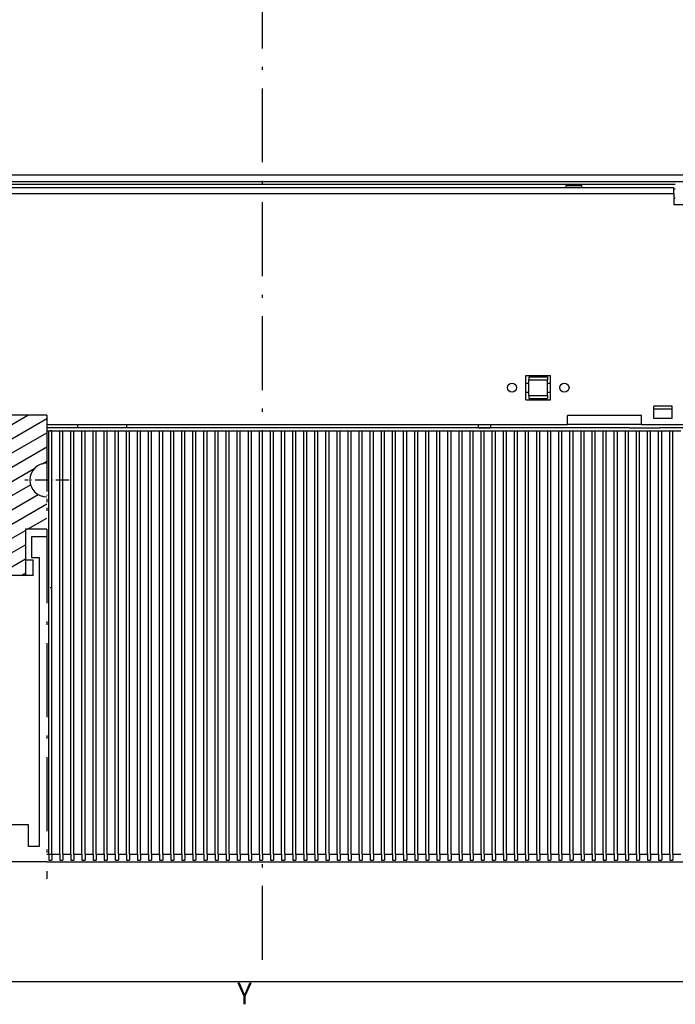
# Model space of a CAD drawing. Extents: x -435 to 1012, y 387 to 1151.
# Drawn here: x -305 to -199, y 713 to 873 of the extents above; entities that cross this region are included whole.
import ezdxf
from ezdxf.enums import TextEntityAlignment as Align

# ---------------------------------------------------------------- set-up
doc = ezdxf.new("R2010")
doc.units = 0
doc.linetypes.add('DASHDOT', pattern=[18.5, 12, -3, 0.5, -3])
doc.layers.get('0').update_dxf_attribs({"linetype": 'CONTINUOUS'})
doc.styles.get("Standard").update_dxf_attribs({"font": 'isocp.shx'})

# ---------------------------------------------------------------- blocks, each defined once
blk = doc.blocks.new('BLOCK4')
at = {"color": 7}
blk.add_text('Y', height=3.5, dxfattribs=at).set_placement((25.903406, -201.934128), (28.26387, -201.934128), align=Align.FIT)
blk = doc.blocks.new('BLOCK20')
at = {"color": 7, "linetype": 'DASHDOT', "ltscale": 0.17875}
for p, q in [((-4.993545, -113.224945), (-4.993545, -120.374947)), ((-1.418545, -116.79995), (-8.568544, -116.79995))]:
    blk.add_line(p, q, dxfattribs=at)
blk = doc.blocks.new('BLOCK25')
at = {"color": 7, "ltscale": 0.18455}
for p, q in [((-74.500092, -109.985283), (-68.107079, -106.294273)), ((-14.500094, -109.985283), (-8.107082, -106.294273))]:
    blk.add_line(p, q, dxfattribs=at)
at = {"color": 7, "ltscale": 0.06908}
for p, q in [((-74.500092, -107.67588), (-72.107079, -106.294273)), ((-14.500094, -107.67588), (-12.107082, -106.294273))]:
    blk.add_line(p, q, dxfattribs=at)
at = {"color": 7, "ltscale": 0.259808}
for p, q in [((-74.500092, -112.294685), (-65.500092, -107.098526)), ((-74.500092, -114.60408), (-65.500092, -109.407928)), ((-74.500092, -116.913483), (-65.500092, -111.717331)), ((-74.500092, -119.222885), (-65.500092, -114.026733)), ((-74.500092, -121.532288), (-65.500092, -116.336136)), ((-74.500092, -123.84169), (-65.500092, -118.645538)), ((-74.500092, -126.151085), (-65.500092, -120.954933)), ((-74.500092, -128.460495), (-65.500092, -123.264336))]:
    blk.add_line(p, q, dxfattribs=at)
at = {"color": 7, "ltscale": 0.025285}
for p, q in [((-64.982986, -106.79998), (-64.107079, -106.294273)), ((-60.982986, -106.79998), (-60.107082, -106.294273)), ((-56.982986, -106.79998), (-56.107082, -106.294273)), ((-52.982986, -106.799973), (-52.107082, -106.294273)), ((-48.982986, -106.799973), (-48.107082, -106.294273)), ((-44.982986, -106.799973), (-44.107082, -106.294273)), ((-40.982986, -106.799973), (-40.107082, -106.294273)), ((-36.982983, -106.799973), (-36.107082, -106.294273)), ((-32.982983, -106.799973), (-32.107082, -106.294273)), ((-28.982985, -106.799973), (-28.107082, -106.294273)), ((-24.982985, -106.799973), (-24.107082, -106.294273)), ((-20.982985, -106.799973), (-20.107082, -106.294273)), ((-16.982983, -106.799973), (-16.107082, -106.294273))]:
    blk.add_line(p, q, dxfattribs=at)
at = {"color": 7, "ltscale": 0.27443}
for p, q in [((-14.500094, -112.294685), (-4.993545, -106.806076)), ((-14.500094, -114.60408), (-4.993545, -109.115471)), ((-14.500094, -116.913483), (-4.993545, -111.424873)), ((-14.500094, -126.151085), (-4.993545, -120.662476))]:
    blk.add_line(p, q, dxfattribs=at)
at = {"color": 7, "ltscale": 0.218241}
blk.add_line((-14.500094, -119.222885), (-6.939999, -114.858063), dxfattribs=at)
at = {"color": 7, "ltscale": 0.020473}
blk.add_line((-5.702759, -114.143738), (-4.993545, -113.734276), dxfattribs=at)
at = {"color": 7, "ltscale": 0.198225}
blk.add_line((-14.500094, -121.532288), (-7.633389, -117.567795), dxfattribs=at)
at = {"color": 7, "ltscale": 0.233901}
blk.add_line((-14.500094, -123.84169), (-6.397542, -119.163673), dxfattribs=at)
at = {"color": 7, "ltscale": 0.091405}
blk.add_line((-8.159898, -124.799973), (-4.993545, -122.971878), dxfattribs=at)
at = {"color": 7, "ltscale": 0.202073}
blk.add_line((-72.500092, -129.615189), (-65.500092, -125.573738), dxfattribs=at)
at = {"color": 7, "ltscale": 0.173394}
for p, q in [((-14.500094, -128.460495), (-8.493545, -124.992607)), ((-14.500094, -130.769897), (-8.493545, -127.30201))]:
    blk.add_line(p, q, dxfattribs=at)
at = {"color": 7, "ltscale": 0.19262}
blk.add_line((-72.172653, -131.735535), (-65.500092, -127.883141), dxfattribs=at)
at = {"color": 7, "ltscale": 0.105372}
blk.add_line((-69.150276, -132.299973), (-65.500092, -130.192535), dxfattribs=at)
at = {"color": 7, "ltscale": 0.134428}
blk.add_line((-13.150279, -132.299973), (-8.493545, -129.611404), dxfattribs=at)
at = {"color": 7, "ltscale": 0.018958}
blk.add_line((-9.150279, -132.299973), (-8.493545, -131.920807), dxfattribs=at)

msp = doc.modelspace()

# ---------------------------------------------------------------- linework, layer by layer
at = {"color": 7, "linetype": 'DASHDOT'}
for p, q in [((-265.569637, 720.712613), (-265.569351, 1130.804364)), ((-300.563003, 809.121159), (-329.069554, 809.121159)), ((-300.563003, 809.121159), (-300.563003, 733.867001))]:
    msp.add_line(p, q, dxfattribs=at)
at = {"color": 7}
for p, q in [((-195.619553, 848.115483), (-335.51955, 848.115582)), ((-369.31955, 847.115605), (-161.81955, 847.11546)), ((-198.56955, 846.61546), (-332.569554, 846.61546)), ((-332.319554, 846.11546), (-198.81955, 846.11546)), ((-332.319554, 845.11546), (-198.81955, 845.11546)), ((-300.563003, 807.61546), (-216.06955, 807.61546)), ((-300.563003, 807.61546), (-216.06955, 807.61546)), ((-300.563003, 807.61546), (-216.06955, 807.61546)), ((-206.06955, 807.11546), (-300.563003, 807.11546)), ((-300.269553, 737.865506), (-300.269553, 806.615506)), ((-299.769553, 737.865506), (-299.769553, 806.615506)), ((-298.469553, 737.865506), (-298.469553, 806.615506)), ((-297.969553, 737.865506), (-297.969553, 806.615506)), ((-296.669553, 737.865506), (-296.669553, 806.615506)), ((-296.169553, 737.865506), (-296.169553, 806.615506)), ((-294.869553, 737.865506), (-294.869553, 806.615506)), ((-294.369553, 737.865506), (-294.369553, 806.615506)), ((-293.069553, 737.865506), (-293.069553, 806.615506)), ((-292.569553, 737.865506), (-292.569553, 806.615506)), ((-291.269553, 737.865506), (-291.269553, 806.615506)), ((-290.769553, 737.865506), (-290.769553, 806.615506)), ((-289.469553, 737.865506), (-289.469553, 806.615506)), ((-288.969553, 737.865506), (-288.969553, 806.615506)), ((-287.669553, 737.865506), (-287.669553, 806.615506)), ((-287.169553, 737.865506), (-287.169553, 806.615506)), ((-285.869553, 737.865506), (-285.869553, 806.615506)), ((-285.369553, 737.865506), (-285.369553, 806.615506)), ((-284.069553, 737.865506), (-284.069553, 806.615506)), ((-283.569553, 737.865506), (-283.569553, 806.615506)), ((-282.269552, 737.865506), (-282.269552, 806.615506)), ((-281.769552, 737.865506), (-281.769552, 806.615506)), ((-280.469552, 737.865506), (-280.469552, 806.615506)), ((-279.969552, 737.865506), (-279.969552, 806.615506)), ((-278.669552, 737.865506), (-278.669552, 806.615506)), ((-278.169552, 737.865506), (-278.169552, 806.615506)), ((-276.869553, 737.865506), (-276.869553, 806.615506)), ((-276.369553, 737.865506), (-276.369553, 806.615506)), ((-275.069554, 737.865506), (-275.069554, 806.615506)), ((-274.569554, 737.865506), (-274.569554, 806.615506)), ((-273.269552, 737.865506), (-273.269552, 806.615506)), ((-272.769552, 737.865506), (-272.769552, 806.615506)), ((-271.469553, 737.865506), (-271.469553, 806.615506)), ((-270.969553, 737.865506), (-270.969553, 806.615506)), ((-269.669552, 737.865506), (-269.669552, 806.615506)), ((-269.169552, 737.865506), (-269.169552, 806.615506)), ((-267.869553, 737.865506), (-267.869553, 806.615506)), ((-267.369553, 737.865506), (-267.369553, 806.615506)), ((-266.069554, 737.865506), (-266.069554, 806.615506)), ((-265.569554, 737.865506), (-265.569554, 806.615506)), ((-264.269552, 737.865506), (-264.269552, 806.615506)), ((-263.769552, 737.865506), (-263.769552, 806.615506)), ((-262.469551, 737.865506), (-262.469551, 806.615506)), ((-261.969551, 737.865506), (-261.969551, 806.615506)), ((-260.669552, 737.865506), (-260.669552, 806.615506)), ((-260.169552, 737.865506), (-260.169552, 806.615506)), ((-258.869553, 737.865506), (-258.869553, 806.615506)), ((-258.369553, 737.865506), (-258.369553, 806.615506)), ((-257.069554, 737.865506), (-257.069554, 806.615506)), ((-256.569554, 737.865506), (-256.569554, 806.615506)), ((-255.269554, 737.865506), (-255.269554, 806.615506)), ((-254.769554, 737.865506), (-254.769554, 806.615506)), ((-253.469551, 737.865506), (-253.469551, 806.615506)), ((-252.969551, 737.865506), (-252.969551, 806.615506)), ((-251.669552, 737.865506), (-251.669552, 806.615506)), ((-251.169552, 737.865506), (-251.169552, 806.615506)), ((-249.869553, 737.865506), (-249.869553, 806.615506)), ((-249.369553, 737.865506), (-249.369553, 806.615506)), ((-248.069554, 737.865506), (-248.069554, 806.615506)), ((-247.569554, 737.865506), (-247.569554, 806.615506)), ((-246.269554, 737.865506), (-246.269554, 806.615506)), ((-245.769554, 737.865506), (-245.769554, 806.615506)), ((-244.469551, 737.865506), (-244.469551, 806.615506)), ((-243.969551, 737.865506), (-243.969551, 806.615506)), ((-242.669552, 737.865506), (-242.669552, 806.615506)), ((-242.169552, 737.865506), (-242.169552, 806.615506)), ((-240.869553, 737.865506), (-240.869553, 806.615506)), ((-240.369553, 737.865506), (-240.369553, 806.615506)), ((-239.069554, 737.865506), (-239.069554, 806.615506)), ((-238.569554, 737.865506), (-238.569554, 806.615506)), ((-237.269554, 737.865506), (-237.269554, 806.615506)), ((-236.769554, 737.865506), (-236.769554, 806.615506)), ((-235.469551, 737.865506), (-235.469551, 806.615506)), ((-234.969551, 737.865506), (-234.969551, 806.615506)), ((-233.669552, 737.865506), (-233.669552, 806.615506)), ((-233.169552, 737.865506), (-233.169552, 806.615506)), ((-231.869553, 737.865506), (-231.869553, 806.615506)), ((-231.369553, 737.865506), (-231.369553, 806.615506)), ((-230.06955, 737.865506), (-230.06955, 806.615506)), ((-229.56955, 737.865506), (-229.56955, 806.615506)), ((-228.269554, 737.865506), (-228.269554, 806.615506)), ((-227.769554, 737.865506), (-227.769554, 806.615506)), ((-226.469551, 737.865506), (-226.469551, 806.615506)), ((-225.969551, 737.865506), (-225.969551, 806.615506)), ((-224.669556, 737.865506), (-224.669556, 806.615506)), ((-224.169556, 737.865506), (-224.169556, 806.615506)), ((-222.869553, 737.865506), (-222.869553, 806.615506)), ((-222.369553, 737.865506), (-222.369553, 806.615506)), ((-221.06955, 737.865506), (-221.06955, 806.615506)), ((-220.56955, 737.865506), (-220.56955, 806.615506)), ((-219.269554, 737.865506), (-219.269554, 806.615506)), ((-218.769554, 737.865506), (-218.769554, 806.615506)), ((-217.469551, 737.865506), (-217.469551, 806.615506)), ((-216.969551, 737.865506), (-216.969551, 806.615506)), ((-215.669556, 737.865506), (-215.669556, 806.615506)), ((-215.169556, 737.865506), (-215.169556, 806.615506)), ((-213.869553, 737.865506), (-213.869553, 806.615506)), ((-213.369553, 737.865506), (-213.369553, 806.615506)), ((-212.06955, 737.865506), (-212.06955, 806.615506)), ((-211.56955, 737.865506), (-211.56955, 806.615506)), ((-210.269554, 737.865506), (-210.269554, 806.615506)), ((-209.769554, 737.865506), (-209.769554, 806.615506)), ((-208.469551, 737.865506), (-208.469551, 806.615506)), ((-207.969551, 737.865506), (-207.969551, 806.615506)), ((-206.669556, 737.865506), (-206.669556, 806.615506)), ((-206.169556, 737.865506), (-206.169556, 806.615506)), ((-204.869553, 737.865506), (-204.869553, 806.615506)), ((-204.369553, 737.865506), (-204.369553, 806.615506)), ((-203.06955, 737.865506), (-203.06955, 806.615506)), ((-202.56955, 737.865506), (-202.56955, 806.615506)), ((-201.269554, 737.865506), (-201.269554, 806.615506)), ((-177.06955, 807.11546), (-201.06955, 807.11546)), ((-200.769554, 737.865506), (-200.769554, 806.615506)), ((-199.469551, 737.865506), (-199.469551, 806.615506)), ((-198.969551, 737.865506), (-198.969551, 806.615506)), ((-301.819483, 786.0155), (-301.819483, 739.115506)), ((-300.563003, 736.615506), (-161.819489, 736.615506)), ((-132.819336, 717.11546), (-398.319336, 717.11546))]:
    msp.add_line(p, q, dxfattribs=at)
at = {"color": 7, "ltscale": 0.0625}
for p, q in [((-216.31955, 846.415455), (-213.81955, 846.415455)), ((-222.31955, 812.36546), (-222.31955, 814.86546)), ((-222.31955, 812.36546), (-222.31955, 814.86546)), ((-219.31955, 812.36546), (-219.31955, 814.86546)), ((-219.31955, 812.36546), (-219.31955, 814.86546)), ((-302.813003, 783.11546), (-302.813003, 785.61546))]:
    msp.add_line(p, q, dxfattribs=at)
at = {"color": 7, "ltscale": 0.0075}
for p, q in [((-216.31955, 846.415455), (-216.31955, 846.11546)), ((-213.81955, 846.415455), (-213.81955, 846.11546))]:
    msp.add_line(p, q, dxfattribs=at)
at = {"color": 7, "ltscale": 0.025}
for p, q in [((-198.81955, 845.11546), (-198.81955, 846.11546)), ((-300.269553, 737.865506), (-300.269553, 736.865506)), ((-299.769553, 737.865506), (-299.769553, 736.865506)), ((-298.469553, 737.865506), (-298.469553, 736.865506)), ((-297.969553, 737.865506), (-297.969553, 736.865506)), ((-296.669553, 737.865506), (-296.669553, 736.865506)), ((-296.169553, 737.865506), (-296.169553, 736.865506)), ((-294.869553, 737.865506), (-294.869553, 736.865506)), ((-294.369553, 737.865506), (-294.369553, 736.865506)), ((-293.069553, 737.865506), (-293.069553, 736.865506)), ((-292.569553, 737.865506), (-292.569553, 736.865506)), ((-291.269553, 737.865506), (-291.269553, 736.865506)), ((-290.769553, 737.865506), (-290.769553, 736.865506)), ((-289.469553, 737.865506), (-289.469553, 736.865506)), ((-288.969553, 737.865506), (-288.969553, 736.865506)), ((-287.669553, 737.865506), (-287.669553, 736.865506)), ((-287.169553, 737.865506), (-287.169553, 736.865506)), ((-285.869553, 737.865506), (-285.869553, 736.865506)), ((-285.369553, 737.865506), (-285.369553, 736.865506)), ((-284.069553, 737.865506), (-284.069553, 736.865506)), ((-283.569553, 737.865506), (-283.569553, 736.865506)), ((-282.269552, 737.865506), (-282.269552, 736.865506)), ((-281.769552, 737.865506), (-281.769552, 736.865506)), ((-280.469552, 737.865506), (-280.469552, 736.865506)), ((-279.969552, 737.865506), (-279.969552, 736.865506)), ((-278.669552, 737.865506), (-278.669552, 736.865506)), ((-278.169552, 737.865506), (-278.169552, 736.865506)), ((-276.869553, 737.865506), (-276.869553, 736.865506)), ((-276.369553, 737.865506), (-276.369553, 736.865506)), ((-275.069554, 737.865506), (-275.069554, 736.865506)), ((-274.569554, 737.865506), (-274.569554, 736.865506)), ((-273.269552, 737.865506), (-273.269552, 736.865506)), ((-272.769552, 737.865506), (-272.769552, 736.865506)), ((-271.469553, 737.865506), (-271.469553, 736.865506)), ((-270.969553, 737.865506), (-270.969553, 736.865506)), ((-269.669552, 737.865506), (-269.669552, 736.865506)), ((-269.169552, 737.865506), (-269.169552, 736.865506)), ((-267.869553, 737.865506), (-267.869553, 736.865506)), ((-267.369553, 737.865506), (-267.369553, 736.865506)), ((-266.069554, 737.865506), (-266.069554, 736.865506)), ((-265.569554, 737.865506), (-265.569554, 736.865506)), ((-264.269552, 737.865506), (-264.269552, 736.865506)), ((-263.769552, 737.865506), (-263.769552, 736.865506)), ((-262.469551, 737.865506), (-262.469551, 736.865506)), ((-261.969551, 737.865506), (-261.969551, 736.865506)), ((-260.669552, 737.865506), (-260.669552, 736.865506)), ((-260.169552, 737.865506), (-260.169552, 736.865506)), ((-258.869553, 737.865506), (-258.869553, 736.865506)), ((-258.369553, 737.865506), (-258.369553, 736.865506)), ((-257.069554, 737.865506), (-257.069554, 736.865506)), ((-256.569554, 737.865506), (-256.569554, 736.865506)), ((-255.269554, 737.865506), (-255.269554, 736.865506)), ((-254.769554, 737.865506), (-254.769554, 736.865506)), ((-253.469551, 737.865506), (-253.469551, 736.865506)), ((-252.969551, 737.865506), (-252.969551, 736.865506)), ((-251.669552, 737.865506), (-251.669552, 736.865506)), ((-251.169552, 737.865506), (-251.169552, 736.865506)), ((-249.869553, 737.865506), (-249.869553, 736.865506)), ((-249.369553, 737.865506), (-249.369553, 736.865506)), ((-248.069554, 737.865506), (-248.069554, 736.865506)), ((-247.569554, 737.865506), (-247.569554, 736.865506)), ((-246.269554, 737.865506), (-246.269554, 736.865506)), ((-245.769554, 737.865506), (-245.769554, 736.865506)), ((-244.469551, 737.865506), (-244.469551, 736.865506)), ((-243.969551, 737.865506), (-243.969551, 736.865506)), ((-242.669552, 737.865506), (-242.669552, 736.865506)), ((-242.169552, 737.865506), (-242.169552, 736.865506)), ((-240.869553, 737.865506), (-240.869553, 736.865506)), ((-240.369553, 737.865506), (-240.369553, 736.865506)), ((-239.069554, 737.865506), (-239.069554, 736.865506)), ((-238.569554, 737.865506), (-238.569554, 736.865506)), ((-237.269554, 737.865506), (-237.269554, 736.865506)), ((-236.769554, 737.865506), (-236.769554, 736.865506)), ((-235.469551, 737.865506), (-235.469551, 736.865506)), ((-234.969551, 737.865506), (-234.969551, 736.865506)), ((-233.669552, 737.865506), (-233.669552, 736.865506)), ((-233.169552, 737.865506), (-233.169552, 736.865506)), ((-231.869553, 737.865506), (-231.869553, 736.865506)), ((-231.369553, 737.865506), (-231.369553, 736.865506)), ((-230.06955, 737.865506), (-230.06955, 736.865506)), ((-229.56955, 737.865506), (-229.56955, 736.865506)), ((-228.269554, 737.865506), (-228.269554, 736.865506)), ((-227.769554, 737.865506), (-227.769554, 736.865506)), ((-226.469551, 737.865506), (-226.469551, 736.865506)), ((-225.969551, 737.865506), (-225.969551, 736.865506)), ((-224.669556, 737.865506), (-224.669556, 736.865506)), ((-224.169556, 737.865506), (-224.169556, 736.865506)), ((-222.869553, 737.865506), (-222.869553, 736.865506)), ((-222.369553, 737.865506), (-222.369553, 736.865506)), ((-221.06955, 737.865506), (-221.06955, 736.865506)), ((-220.56955, 737.865506), (-220.56955, 736.865506)), ((-219.269554, 737.865506), (-219.269554, 736.865506)), ((-218.769554, 737.865506), (-218.769554, 736.865506)), ((-217.469551, 737.865506), (-217.469551, 736.865506)), ((-216.969551, 737.865506), (-216.969551, 736.865506)), ((-215.669556, 737.865506), (-215.669556, 736.865506)), ((-215.169556, 737.865506), (-215.169556, 736.865506)), ((-213.869553, 737.865506), (-213.869553, 736.865506)), ((-213.369553, 737.865506), (-213.369553, 736.865506)), ((-212.06955, 737.865506), (-212.06955, 736.865506)), ((-211.56955, 737.865506), (-211.56955, 736.865506)), ((-210.269554, 737.865506), (-210.269554, 736.865506)), ((-209.769554, 737.865506), (-209.769554, 736.865506)), ((-208.469551, 737.865506), (-208.469551, 736.865506)), ((-207.969551, 737.865506), (-207.969551, 736.865506)), ((-206.669556, 737.865506), (-206.669556, 736.865506)), ((-206.169556, 737.865506), (-206.169556, 736.865506)), ((-204.869553, 737.865506), (-204.869553, 736.865506)), ((-204.369553, 737.865506), (-204.369553, 736.865506)), ((-203.06955, 737.865506), (-203.06955, 736.865506)), ((-202.56955, 737.865506), (-202.56955, 736.865506)), ((-201.269554, 737.865506), (-201.269554, 736.865506)), ((-200.769554, 737.865506), (-200.769554, 736.865506)), ((-199.469551, 737.865506), (-199.469551, 736.865506)), ((-198.969551, 737.865506), (-198.969551, 736.865506))]:
    msp.add_line(p, q, dxfattribs=at)
at = {"color": 7, "ltscale": 0.00625}
for p, q in [((-198.569557, 845.86546), (-198.81955, 845.86546)), ((-198.569557, 844.36546), (-198.81955, 844.36546)), ((-299.769567, 806.61546), (-300.019567, 806.61546)), ((-300.019567, 781.165463), (-299.769567, 781.165463))]:
    msp.add_line(p, q, dxfattribs=at)
at = {"color": 7, "ltscale": 0.045}
msp.add_line((-198.81955, 845.11546), (-198.81955, 843.315457), dxfattribs=at)
at = {"color": 7, "ltscale": 0.075}
for p, q in [((-195.81955, 843.315457), (-198.81955, 843.315457)), ((-222.31955, 815.36546), (-219.31955, 815.36546)), ((-222.31955, 815.36546), (-219.31955, 815.36546)), ((-222.31955, 814.86546), (-219.31955, 814.86546)), ((-222.31955, 814.86546), (-219.31955, 814.86546)), ((-222.31955, 812.36546), (-219.31955, 812.36546)), ((-222.31955, 812.36546), (-219.31955, 812.36546)), ((-222.31955, 811.86546), (-219.31955, 811.86546)), ((-222.31955, 811.86546), (-219.31955, 811.86546)), ((-199.06955, 810.61546), (-202.06955, 810.61546)), ((-199.06955, 810.61546), (-202.06955, 810.61546)), ((-199.069557, 810.11546), (-202.069557, 810.11546)), ((-199.069557, 810.11546), (-202.069557, 810.11546)), ((-199.069557, 808.61546), (-202.069557, 808.61546)), ((-199.06955, 808.61546), (-202.06955, 808.61546))]:
    msp.add_line(p, q, dxfattribs=at)
at = {"color": 7, "ltscale": 0.1}
for p, q in [((-222.81955, 811.61546), (-222.81955, 815.61546)), ((-222.81955, 815.61546), (-218.81955, 815.61546)), ((-222.81955, 811.61546), (-222.81955, 815.61546)), ((-222.81955, 815.61546), (-218.81955, 815.61546)), ((-218.81955, 811.61546), (-218.81955, 815.61546)), ((-218.81955, 811.61546), (-218.81955, 815.61546)), ((-222.81955, 811.61546), (-218.81955, 811.61546)), ((-222.81955, 811.61546), (-218.81955, 811.61546))]:
    msp.add_line(p, q, dxfattribs=at)
at = {"color": 7, "ltscale": 0.0125}
for p, q in [((-222.819557, 814.36546), (-222.31955, 814.36546)), ((-222.819557, 814.36546), (-222.31955, 814.36546)), ((-222.31955, 815.36546), (-222.31955, 814.86546)), ((-222.31955, 815.36546), (-222.31955, 814.86546)), ((-219.31955, 815.36546), (-219.31955, 814.86546)), ((-219.31955, 815.36546), (-219.31955, 814.86546)), ((-219.31955, 814.36546), (-218.819557, 814.36546)), ((-219.31955, 814.36546), (-218.819557, 814.36546)), ((-222.819557, 812.86546), (-222.31955, 812.86546)), ((-222.819557, 812.86546), (-222.31955, 812.86546)), ((-222.31955, 812.36546), (-222.31955, 811.86546)), ((-222.31955, 812.36546), (-222.31955, 811.86546)), ((-219.31955, 812.86546), (-218.819557, 812.86546)), ((-219.31955, 812.86546), (-218.819557, 812.86546)), ((-219.31955, 812.36546), (-219.31955, 811.86546)), ((-219.31955, 812.36546), (-219.31955, 811.86546)), ((-295.569553, 807.11546), (-295.569553, 807.61546)), ((-287.569553, 807.11546), (-287.569553, 807.61546)), ((-230.56955, 807.61546), (-230.56955, 807.11546)), ((-228.56955, 807.61546), (-228.56955, 807.11546)), ((-300.269553, 806.615506), (-299.769553, 806.615506)), ((-298.469553, 806.615506), (-297.969553, 806.615506)), ((-296.669553, 806.615506), (-296.169553, 806.615506)), ((-294.869553, 806.615506), (-294.369553, 806.615506)), ((-293.069553, 806.615506), (-292.569553, 806.615506)), ((-291.269553, 806.615506), (-290.769553, 806.615506)), ((-289.469553, 806.615506), (-288.969553, 806.615506)), ((-287.669553, 806.615506), (-287.169553, 806.615506)), ((-285.869553, 806.615506), (-285.369553, 806.615506)), ((-284.069553, 806.615506), (-283.569553, 806.615506)), ((-282.269552, 806.615506), (-281.769552, 806.615506)), ((-280.469552, 806.615506), (-279.969552, 806.615506)), ((-278.669552, 806.615506), (-278.169552, 806.615506)), ((-276.869553, 806.615506), (-276.369553, 806.615506)), ((-275.069554, 806.615506), (-274.569554, 806.615506)), ((-273.269552, 806.615506), (-272.769552, 806.615506)), ((-271.469553, 806.615506), (-270.969553, 806.615506)), ((-269.669552, 806.615506), (-269.169552, 806.615506)), ((-267.869553, 806.615506), (-267.369553, 806.615506)), ((-266.069554, 806.615506), (-265.569554, 806.615506)), ((-264.269552, 806.615506), (-263.769552, 806.615506)), ((-262.469551, 806.615506), (-261.969551, 806.615506)), ((-260.669552, 806.615506), (-260.169552, 806.615506)), ((-258.869553, 806.615506), (-258.369553, 806.615506)), ((-257.069554, 806.615506), (-256.569554, 806.615506)), ((-255.269554, 806.615506), (-254.769554, 806.615506)), ((-253.469551, 806.615506), (-252.969551, 806.615506)), ((-251.669552, 806.615506), (-251.169552, 806.615506)), ((-249.869553, 806.615506), (-249.369553, 806.615506)), ((-248.069554, 806.615506), (-247.569554, 806.615506)), ((-246.269554, 806.615506), (-245.769554, 806.615506)), ((-244.469551, 806.615506), (-243.969551, 806.615506)), ((-242.669552, 806.615506), (-242.169552, 806.615506)), ((-240.869553, 806.615506), (-240.369553, 806.615506)), ((-239.069554, 806.615506), (-238.569554, 806.615506)), ((-237.269554, 806.615506), (-236.769554, 806.615506)), ((-235.469551, 806.615506), (-234.969551, 806.615506)), ((-233.669552, 806.615506), (-233.169552, 806.615506)), ((-231.869553, 806.615506), (-231.369553, 806.615506)), ((-230.06955, 806.615506), (-229.56955, 806.615506)), ((-228.269554, 806.615506), (-227.769554, 806.615506)), ((-226.469551, 806.615506), (-225.969551, 806.615506)), ((-224.669556, 806.615506), (-224.169556, 806.615506)), ((-222.869553, 806.615506), (-222.369553, 806.615506)), ((-221.06955, 806.615506), (-220.56955, 806.615506)), ((-219.269554, 806.615506), (-218.769554, 806.615506)), ((-217.469551, 806.615506), (-216.969551, 806.615506)), ((-215.669556, 806.615506), (-215.169556, 806.615506)), ((-213.869553, 806.615506), (-213.369553, 806.615506)), ((-212.06955, 806.615506), (-211.56955, 806.615506)), ((-210.269554, 806.615506), (-209.769554, 806.615506)), ((-208.469551, 806.615506), (-207.969551, 806.615506)), ((-206.669556, 806.615506), (-206.169556, 806.615506)), ((-204.869553, 806.615506), (-204.369553, 806.615506)), ((-203.06955, 806.615506), (-202.56955, 806.615506)), ((-201.269554, 806.615506), (-200.769554, 806.615506)), ((-199.469551, 806.615506), (-198.969551, 806.615506)), ((-300.269553, 736.865506), (-299.769553, 736.865506)), ((-298.469553, 736.865506), (-297.969553, 736.865506)), ((-296.669553, 736.865506), (-296.169553, 736.865506)), ((-294.869553, 736.865506), (-294.369553, 736.865506)), ((-293.069553, 736.865506), (-292.569553, 736.865506)), ((-291.269553, 736.865506), (-290.769553, 736.865506)), ((-289.469553, 736.865506), (-288.969553, 736.865506)), ((-287.669553, 736.865506), (-287.169553, 736.865506)), ((-285.869553, 736.865506), (-285.369553, 736.865506)), ((-284.069553, 736.865506), (-283.569553, 736.865506)), ((-282.269552, 736.865506), (-281.769552, 736.865506)), ((-280.469552, 736.865506), (-279.969552, 736.865506)), ((-278.669552, 736.865506), (-278.169552, 736.865506)), ((-276.869553, 736.865506), (-276.369553, 736.865506)), ((-275.069554, 736.865506), (-274.569554, 736.865506)), ((-273.269552, 736.865506), (-272.769552, 736.865506)), ((-271.469553, 736.865506), (-270.969553, 736.865506)), ((-269.669552, 736.865506), (-269.169552, 736.865506)), ((-267.869553, 736.865506), (-267.369553, 736.865506)), ((-266.069554, 736.865506), (-265.569554, 736.865506)), ((-264.269552, 736.865506), (-263.769552, 736.865506)), ((-262.469551, 736.865506), (-261.969551, 736.865506)), ((-260.669552, 736.865506), (-260.169552, 736.865506)), ((-258.869553, 736.865506), (-258.369553, 736.865506)), ((-257.069554, 736.865506), (-256.569554, 736.865506)), ((-255.269554, 736.865506), (-254.769554, 736.865506)), ((-253.469551, 736.865506), (-252.969551, 736.865506)), ((-251.669552, 736.865506), (-251.169552, 736.865506)), ((-249.869553, 736.865506), (-249.369553, 736.865506)), ((-248.069554, 736.865506), (-247.569554, 736.865506)), ((-246.269554, 736.865506), (-245.769554, 736.865506)), ((-244.469551, 736.865506), (-243.969551, 736.865506)), ((-242.669552, 736.865506), (-242.169552, 736.865506)), ((-240.869553, 736.865506), (-240.369553, 736.865506)), ((-239.069554, 736.865506), (-238.569554, 736.865506)), ((-237.269554, 736.865506), (-236.769554, 736.865506)), ((-235.469551, 736.865506), (-234.969551, 736.865506)), ((-233.669552, 736.865506), (-233.169552, 736.865506)), ((-231.869553, 736.865506), (-231.369553, 736.865506)), ((-230.06955, 736.865506), (-229.56955, 736.865506)), ((-228.269554, 736.865506), (-227.769554, 736.865506)), ((-226.469551, 736.865506), (-225.969551, 736.865506)), ((-224.669556, 736.865506), (-224.169556, 736.865506)), ((-222.869553, 736.865506), (-222.369553, 736.865506)), ((-221.06955, 736.865506), (-220.56955, 736.865506)), ((-219.269554, 736.865506), (-218.769554, 736.865506)), ((-217.469551, 736.865506), (-216.969551, 736.865506)), ((-215.669556, 736.865506), (-215.169556, 736.865506)), ((-213.869553, 736.865506), (-213.369553, 736.865506)), ((-212.06955, 736.865506), (-211.56955, 736.865506)), ((-210.269554, 736.865506), (-209.769554, 736.865506)), ((-208.469551, 736.865506), (-207.969551, 736.865506)), ((-206.669556, 736.865506), (-206.169556, 736.865506)), ((-204.869553, 736.865506), (-204.369553, 736.865506)), ((-203.06955, 736.865506), (-202.56955, 736.865506)), ((-201.269554, 736.865506), (-200.769554, 736.865506)), ((-199.469551, 736.865506), (-198.969551, 736.865506))]:
    msp.add_line(p, q, dxfattribs=at)
at = {"color": 7, "ltscale": 3.9e-05}
msp.add_line((-225.06955, 812.86546), (-225.06797, 812.86546), dxfattribs=at)
msp.add_line((-225.06955, 812.86546), (-225.06797, 812.86546), dxfattribs=at)
at = {"color": 7, "ltscale": 0.05}
for p, q in [((-202.06955, 808.61546), (-202.06955, 810.61546)), ((-202.06955, 808.61546), (-202.06955, 810.61546)), ((-199.06955, 808.61546), (-199.06955, 810.61546)), ((-199.06955, 808.61546), (-199.06955, 810.61546)), ((-230.56955, 807.11546), (-228.56955, 807.11546))]:
    msp.add_line(p, q, dxfattribs=at)
at = {"color": 7, "ltscale": 0.3}
for p, q in [((-204.06955, 809.11546), (-216.06955, 809.11546)), ((-204.06955, 809.11546), (-216.06955, 809.11546)), ((-204.06955, 807.61546), (-216.06955, 807.61546)), ((-204.06955, 807.61546), (-216.06955, 807.61546)), ((-204.06955, 807.61546), (-216.06955, 807.61546))]:
    msp.add_line(p, q, dxfattribs=at)
at = {"color": 7, "ltscale": 0.0375}
for p, q in [((-216.06955, 807.61546), (-216.06955, 809.11546)), ((-216.06955, 807.61546), (-216.06955, 809.11546)), ((-204.06955, 807.61546), (-204.06955, 809.11546)), ((-204.06955, 807.61546), (-204.06955, 809.11546))]:
    msp.add_line(p, q, dxfattribs=at)
at = {"color": 7, "ltscale": 0.20625}
msp.add_line((-204.06955, 807.61546), (-195.81955, 807.61546), dxfattribs=at)
msp.add_line((-204.06955, 807.61546), (-195.81955, 807.61546), dxfattribs=at)
msp.add_line((-204.06955, 807.61546), (-195.81955, 807.61546), dxfattribs=at)
at = {"color": 7, "ltscale": 0.019838}
for p, q in [((-300.563003, 806.615506), (-299.769482, 806.615506)), ((-300.563003, 737.865506), (-299.769482, 737.865506))]:
    msp.add_line(p, q, dxfattribs=at)
at = {"color": 7, "ltscale": 0.0325}
for p, q in [((-299.769553, 806.615506), (-298.469553, 806.615506)), ((-297.969553, 806.615506), (-296.669553, 806.615506)), ((-296.169553, 806.615506), (-294.869553, 806.615506)), ((-294.369553, 806.615506), (-293.069553, 806.615506)), ((-292.569553, 806.615506), (-291.269553, 806.615506)), ((-290.769553, 806.615506), (-289.469553, 806.615506)), ((-288.969553, 806.615506), (-287.669553, 806.615506)), ((-287.169553, 806.615506), (-285.869553, 806.615506)), ((-285.369553, 806.615506), (-284.069553, 806.615506)), ((-283.569553, 806.615506), (-282.269552, 806.615506)), ((-281.769552, 806.615506), (-280.469552, 806.615506)), ((-279.969552, 806.615506), (-278.669552, 806.615506)), ((-278.169552, 806.615506), (-276.869553, 806.615506)), ((-276.369553, 806.615506), (-275.069554, 806.615506)), ((-274.569554, 806.615506), (-273.269552, 806.615506)), ((-272.769552, 806.615506), (-271.469553, 806.615506)), ((-270.969553, 806.615506), (-269.669552, 806.615506)), ((-269.169552, 806.615506), (-267.869553, 806.615506)), ((-267.369553, 806.615506), (-266.069554, 806.615506)), ((-265.569554, 806.615506), (-264.269552, 806.615506)), ((-263.769552, 806.615506), (-262.469551, 806.615506)), ((-261.969551, 806.615506), (-260.669552, 806.615506)), ((-260.169552, 806.615506), (-258.869553, 806.615506)), ((-258.369553, 806.615506), (-257.069554, 806.615506)), ((-256.569554, 806.615506), (-255.269554, 806.615506)), ((-254.769554, 806.615506), (-253.469551, 806.615506)), ((-252.969551, 806.615506), (-251.669552, 806.615506)), ((-251.169552, 806.615506), (-249.869553, 806.615506)), ((-249.369553, 806.615506), (-248.069554, 806.615506)), ((-247.569554, 806.615506), (-246.269554, 806.615506)), ((-245.769554, 806.615506), (-244.469551, 806.615506)), ((-243.969551, 806.615506), (-242.669552, 806.615506)), ((-242.169552, 806.615506), (-240.869553, 806.615506)), ((-240.369553, 806.615506), (-239.069554, 806.615506)), ((-238.569554, 806.615506), (-237.269554, 806.615506)), ((-236.769554, 806.615506), (-235.469551, 806.615506)), ((-234.969551, 806.615506), (-233.669552, 806.615506)), ((-233.169552, 806.615506), (-231.869553, 806.615506)), ((-231.369553, 806.615506), (-230.06955, 806.615506)), ((-229.56955, 806.615506), (-228.269554, 806.615506)), ((-227.769554, 806.615506), (-226.469551, 806.615506)), ((-225.969551, 806.615506), (-224.669556, 806.615506)), ((-224.169556, 806.615506), (-222.869553, 806.615506)), ((-222.369553, 806.615506), (-221.06955, 806.615506)), ((-220.56955, 806.615506), (-219.269554, 806.615506)), ((-218.769554, 806.615506), (-217.469551, 806.615506)), ((-216.969551, 806.615506), (-215.669556, 806.615506)), ((-215.169556, 806.615506), (-213.869553, 806.615506)), ((-213.369553, 806.615506), (-212.06955, 806.615506)), ((-211.56955, 806.615506), (-210.269554, 806.615506)), ((-209.769554, 806.615506), (-208.469551, 806.615506)), ((-207.969551, 806.615506), (-206.669556, 806.615506)), ((-206.169556, 806.615506), (-204.869553, 806.615506)), ((-204.369553, 806.615506), (-203.06955, 806.615506)), ((-202.56955, 806.615506), (-201.269554, 806.615506)), ((-200.769554, 806.615506), (-199.469551, 806.615506)), ((-198.969551, 806.615506), (-197.669556, 806.615506)), ((-299.769553, 737.865506), (-298.469553, 737.865506)), ((-297.969553, 737.865506), (-296.669553, 737.865506)), ((-296.169553, 737.865506), (-294.869553, 737.865506)), ((-294.369553, 737.865506), (-293.069553, 737.865506)), ((-292.569553, 737.865506), (-291.269553, 737.865506)), ((-290.769553, 737.865506), (-289.469553, 737.865506)), ((-288.969553, 737.865506), (-287.669553, 737.865506)), ((-287.169553, 737.865506), (-285.869553, 737.865506)), ((-285.369553, 737.865506), (-284.069553, 737.865506)), ((-283.569553, 737.865506), (-282.269552, 737.865506)), ((-281.769552, 737.865506), (-280.469552, 737.865506)), ((-279.969552, 737.865506), (-278.669552, 737.865506)), ((-278.169552, 737.865506), (-276.869553, 737.865506)), ((-276.369553, 737.865506), (-275.069554, 737.865506)), ((-274.569554, 737.865506), (-273.269552, 737.865506)), ((-272.769552, 737.865506), (-271.469553, 737.865506)), ((-270.969553, 737.865506), (-269.669552, 737.865506)), ((-269.169552, 737.865506), (-267.869553, 737.865506)), ((-267.369553, 737.865506), (-266.069554, 737.865506)), ((-265.569554, 737.865506), (-264.269552, 737.865506)), ((-263.769552, 737.865506), (-262.469551, 737.865506)), ((-261.969551, 737.865506), (-260.669552, 737.865506)), ((-260.169552, 737.865506), (-258.869553, 737.865506)), ((-258.369553, 737.865506), (-257.069554, 737.865506)), ((-256.569554, 737.865506), (-255.269554, 737.865506)), ((-254.769554, 737.865506), (-253.469551, 737.865506)), ((-252.969551, 737.865506), (-251.669552, 737.865506)), ((-251.169552, 737.865506), (-249.869553, 737.865506)), ((-249.369553, 737.865506), (-248.069554, 737.865506)), ((-247.569554, 737.865506), (-246.269554, 737.865506)), ((-245.769554, 737.865506), (-244.469551, 737.865506)), ((-243.969551, 737.865506), (-242.669552, 737.865506)), ((-242.169552, 737.865506), (-240.869553, 737.865506)), ((-240.369553, 737.865506), (-239.069554, 737.865506)), ((-238.569554, 737.865506), (-237.269554, 737.865506)), ((-236.769554, 737.865506), (-235.469551, 737.865506)), ((-234.969551, 737.865506), (-233.669552, 737.865506)), ((-233.169552, 737.865506), (-231.869553, 737.865506)), ((-231.369553, 737.865506), (-230.06955, 737.865506)), ((-229.56955, 737.865506), (-228.269554, 737.865506)), ((-227.769554, 737.865506), (-226.469551, 737.865506)), ((-225.969551, 737.865506), (-224.669556, 737.865506)), ((-224.169556, 737.865506), (-222.869553, 737.865506)), ((-222.369553, 737.865506), (-221.06955, 737.865506)), ((-220.56955, 737.865506), (-219.269554, 737.865506)), ((-218.769554, 737.865506), (-217.469551, 737.865506)), ((-216.969551, 737.865506), (-215.669556, 737.865506)), ((-215.169556, 737.865506), (-213.869553, 737.865506)), ((-213.369553, 737.865506), (-212.06955, 737.865506)), ((-211.56955, 737.865506), (-210.269554, 737.865506)), ((-209.769554, 737.865506), (-208.469551, 737.865506)), ((-207.969551, 737.865506), (-206.669556, 737.865506)), ((-206.169556, 737.865506), (-204.869553, 737.865506)), ((-204.369553, 737.865506), (-203.06955, 737.865506)), ((-202.56955, 737.865506), (-201.269554, 737.865506)), ((-200.769554, 737.865506), (-199.469551, 737.865506)), ((-198.969551, 737.865506), (-197.669556, 737.865506))]:
    msp.add_line(p, q, dxfattribs=at)
at = {"color": 7, "ltscale": 0.125}
msp.add_line((-206.06955, 807.11546), (-201.06955, 807.11546), dxfattribs=at)
at = {"color": 7, "ltscale": 0.0875}
for p, q in [((-300.563003, 790.61546), (-304.063003, 790.61546)), ((-303.569482, 739.115506), (-303.569482, 742.615506))]:
    msp.add_line(p, q, dxfattribs=at)
at = {"color": 7, "ltscale": 0.1875}
msp.add_line((-304.063003, 790.61546), (-304.063003, 783.11546), dxfattribs=at)
at = {"color": 7, "ltscale": 0.062662}
msp.add_line((-300.563003, 789.415509), (-303.069483, 789.415509), dxfattribs=at)
at = {"color": 7, "ltscale": 0.085}
msp.add_line((-303.069483, 789.415509), (-303.069483, 786.0155), dxfattribs=at)
at = {"color": 7, "ltscale": 0.03125}
for p, q in [((-302.813003, 785.61546), (-304.063003, 785.61546)), ((-303.069483, 786.0155), (-301.819483, 786.0155)), ((-302.813003, 783.11546), (-304.063003, 783.11546))]:
    msp.add_line(p, q, dxfattribs=at)
at = {"color": 7, "ltscale": 0.150164}
msp.add_line((-304.063003, 783.11546), (-310.069553, 783.11546), dxfattribs=at)
at = {"color": 7, "ltscale": 0.16875}
msp.add_line((-303.569482, 742.615506), (-310.319482, 742.615506), dxfattribs=at)
at = {"color": 7, "ltscale": 0.04375}
msp.add_line((-301.819483, 739.115506), (-303.569482, 739.115506), dxfattribs=at)
at = {"color": 7, "ltscale": 0.243912}
msp.add_line((-300.563003, 736.615506), (-310.319482, 736.615506), dxfattribs=at)
at = {"color": 7}
for centre in [(-225.06955, 813.61546), (-225.06955, 813.61546), (-216.56955, 813.61546), (-216.56955, 813.61546)]:
    msp.add_circle(centre, 0.75, dxfattribs=at)
for centre, radius, end in [((-300.563003, 798.615483), 2.75, 270.000001), ((-266.059624, 796.715489), 5.5, 90.103999)]:
    msp.add_arc(centre, radius, 90.000003, end, dxfattribs=at)

# ---------------------------------------------------------------- block references
for name in ['BLOCK25', 'BLOCK20', 'BLOCK4']:
    msp.add_blockref(name, (-295.569458, 915.415433))

doc.saveas('drawing.dxf')
